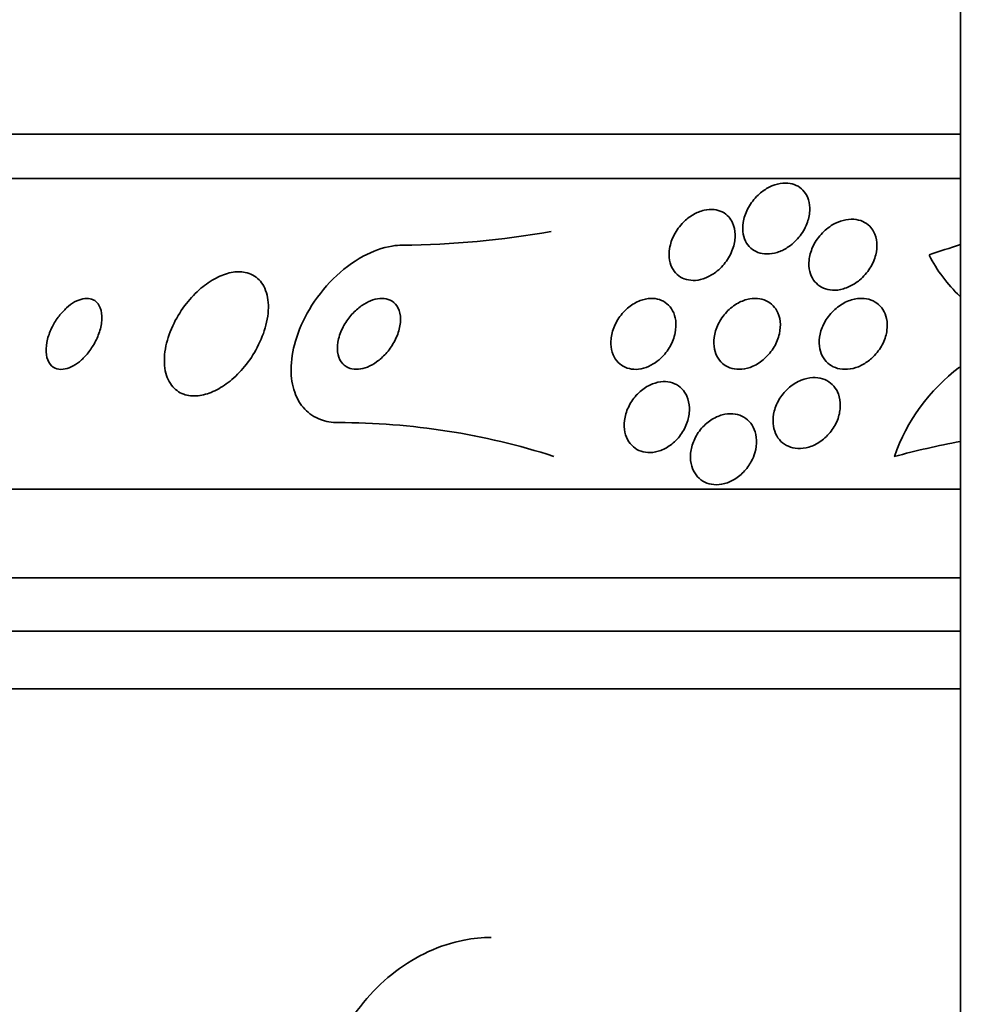
# Model space of a CAD drawing. Units: millimetres. Extents: x 0 to 1478, y 0 to 1758.
# Drawn here: x 1001 to 1011, y 1584 to 1595 of the extents above; entities that cross this region are included whole.
import ezdxf
from ezdxf import colors
from ezdxf.entities.mleader import LeaderData, LeaderLine
from ezdxf.math import Vec2, Vec3

# ---------------------------------------------------------------- set-up
doc = ezdxf.new("R2010")
doc.units = ezdxf.units.MM
doc.layers.add('DV2_Défaut', color=7, linetype='Continuous')
doc.layers.add('Défaut', color=7, linetype='Continuous')

# ---------------------------------------------------------------- blocks, each defined once
blk = doc.blocks.new('_DOT')
at = {"color": 0}
blk.add_line((0, 0), (-1, 0), dxfattribs=at)
at = {"color": 0, "const_width": 0.333}
blk.add_lwpolyline([(-0.1665, 0, 1), (0.1665, 0, 1)], format="xyb", close=True, dxfattribs=at)
blk = doc.blocks.new('SE1')
at = {"layer": 'DV2_Défaut', "color": 7, "linetype": 'Continuous', "lineweight": 35}
for p, q in [((1011.171, 1599.961), (1011.171, 1547.961)), ((1011.171, 1593.87), (995.526, 1593.87)), ((1011.171, 1593.37), (995.195, 1593.37)), ((1011.171, 1589.87), (993.266, 1589.87)), ((1011.171, 1588.87), (992.825, 1588.87)), ((1011.171, 1588.27), (992.583, 1588.27)), ((1011.171, 1587.62), (992.338, 1587.62))]:
    blk.add_line(p, q, dxfattribs=at)
for centre, radius, start, end in [((1004.821, 1602.445), 9.825, 270.3506, 280.1757), ((1012.342, 1593.287), 1.713, 207.0338, 226.5179), ((1012.458, 1589.526), 2.154, 127.124, 160.6889), ((1004.157, 1582.68), 7.94, 72.1773, 89.9964), ((1013.356, 1579.162), 11.457, 101.0168, 104.8252)]:
    blk.add_arc(centre, radius, start, end, dxfattribs=at)
blk.add_ellipse((1015.744, 1577.87), major_axis=(0, 15.463), ratio=0.989754, start_param=0.303445, end_param=0.327863, dxfattribs=at)
for points, knots in [([(1008.905, 1593.198), (1008.938, 1593.227), (1008.976, 1593.253), (1009.015, 1593.273), (1009.055, 1593.293), (1009.098, 1593.308), (1009.139, 1593.315), (1009.177, 1593.321), (1009.215, 1593.321), (1009.25, 1593.315), (1009.283, 1593.31), (1009.313, 1593.299), (1009.34, 1593.283), (1009.367, 1593.267), (1009.391, 1593.246), (1009.41, 1593.222), (1009.432, 1593.195), (1009.448, 1593.164), (1009.458, 1593.13), (1009.47, 1593.092), (1009.474, 1593.05), (1009.472, 1593.007), (1009.469, 1592.958), (1009.458, 1592.908), (1009.438, 1592.859), (1009.417, 1592.807), (1009.387, 1592.755), (1009.349, 1592.708), (1009.313, 1592.664), (1009.268, 1592.623), (1009.218, 1592.592), (1009.183, 1592.569), (1009.144, 1592.55), (1009.105, 1592.538), (1009.066, 1592.525), (1009.026, 1592.519), (1008.987, 1592.52), (1008.952, 1592.52), (1008.918, 1592.526), (1008.888, 1592.538), (1008.858, 1592.549), (1008.831, 1592.566), (1008.808, 1592.586), (1008.783, 1592.608), (1008.763, 1592.635), (1008.749, 1592.664), (1008.732, 1592.697), (1008.722, 1592.734), (1008.718, 1592.773), (1008.713, 1592.817), (1008.717, 1592.865), (1008.728, 1592.911), (1008.741, 1592.963), (1008.762, 1593.015), (1008.792, 1593.064), (1008.822, 1593.112), (1008.86, 1593.159), (1008.905, 1593.198)], [0, 0, 0, 0, 0.048889, 0.048889, 0.048889, 0.098146, 0.098146, 0.098146, 0.142699, 0.142699, 0.142699, 0.184507, 0.184507, 0.184507, 0.228135, 0.228135, 0.228135, 0.277025, 0.277025, 0.277025, 0.333434, 0.333434, 0.333434, 0.397519, 0.397519, 0.397519, 0.465714, 0.465714, 0.465714, 0.530749, 0.530749, 0.530749, 0.576861, 0.576861, 0.576861, 0.623219, 0.623219, 0.623219, 0.665783, 0.665783, 0.665783, 0.708217, 0.708217, 0.708217, 0.75433, 0.75433, 0.75433, 0.80689, 0.80689, 0.80689, 0.867254, 0.867254, 0.867254, 0.933981, 0.933981, 0.933981, 1, 1, 1, 1]), ([(1008.601, 1592.872), (1008.62, 1592.832), (1008.63, 1592.786), (1008.631, 1592.739), (1008.632, 1592.692), (1008.624, 1592.642), (1008.609, 1592.593), (1008.592, 1592.541), (1008.566, 1592.488), (1008.532, 1592.44), (1008.5, 1592.394), (1008.458, 1592.35), (1008.412, 1592.315), (1008.378, 1592.29), (1008.34, 1592.268), (1008.301, 1592.252), (1008.263, 1592.236), (1008.222, 1592.226), (1008.183, 1592.223), (1008.148, 1592.221), (1008.113, 1592.224), (1008.081, 1592.233), (1008.05, 1592.241), (1008.021, 1592.255), (1007.997, 1592.273), (1007.97, 1592.293), (1007.948, 1592.317), (1007.931, 1592.345), (1007.912, 1592.376), (1007.899, 1592.411), (1007.893, 1592.449), (1007.885, 1592.491), (1007.885, 1592.537), (1007.893, 1592.583), (1007.901, 1592.634), (1007.918, 1592.687), (1007.944, 1592.736), (1007.97, 1592.787), (1008.006, 1592.836), (1008.048, 1592.878), (1008.08, 1592.91), (1008.117, 1592.94), (1008.156, 1592.963), (1008.196, 1592.986), (1008.239, 1593.004), (1008.282, 1593.013), (1008.319, 1593.022), (1008.358, 1593.024), (1008.393, 1593.021), (1008.426, 1593.017), (1008.457, 1593.008), (1008.485, 1592.994), (1008.513, 1592.98), (1008.538, 1592.96), (1008.559, 1592.938), (1008.576, 1592.918), (1008.59, 1592.896), (1008.601, 1592.872)], [0, 0, 0, 0, 0.063557, 0.063557, 0.063557, 0.126878, 0.126878, 0.126878, 0.194388, 0.194388, 0.194388, 0.259343, 0.259343, 0.259343, 0.306277, 0.306277, 0.306277, 0.353468, 0.353468, 0.353468, 0.396674, 0.396674, 0.396674, 0.439447, 0.439447, 0.439447, 0.485569, 0.485569, 0.485569, 0.537792, 0.537792, 0.537792, 0.5975, 0.5975, 0.5975, 0.663455, 0.663455, 0.663455, 0.730549, 0.730549, 0.730549, 0.781044, 0.781044, 0.781044, 0.831936, 0.831936, 0.831936, 0.87679, 0.87679, 0.87679, 0.918949, 0.918949, 0.918949, 0.962908, 0.962908, 0.962908, 1, 1, 1, 1]), ([(1010.19, 1592.774), (1010.211, 1592.736), (1010.223, 1592.693), (1010.227, 1592.648), (1010.231, 1592.603), (1010.226, 1592.556), (1010.215, 1592.51), (1010.202, 1592.459), (1010.179, 1592.407), (1010.149, 1592.359), (1010.119, 1592.311), (1010.079, 1592.265), (1010.033, 1592.226), (1009.998, 1592.197), (1009.958, 1592.171), (1009.917, 1592.152), (1009.875, 1592.133), (1009.83, 1592.119), (1009.787, 1592.114), (1009.748, 1592.11), (1009.709, 1592.112), (1009.674, 1592.12), (1009.641, 1592.128), (1009.61, 1592.141), (1009.584, 1592.159), (1009.557, 1592.177), (1009.534, 1592.2), (1009.515, 1592.226), (1009.495, 1592.255), (1009.481, 1592.289), (1009.472, 1592.323), (1009.462, 1592.363), (1009.46, 1592.406), (1009.464, 1592.449), (1009.469, 1592.498), (1009.483, 1592.548), (1009.504, 1592.596), (1009.527, 1592.647), (1009.559, 1592.697), (1009.599, 1592.741), (1009.637, 1592.784), (1009.683, 1592.822), (1009.733, 1592.851), (1009.77, 1592.872), (1009.81, 1592.889), (1009.849, 1592.899), (1009.889, 1592.91), (1009.931, 1592.914), (1009.969, 1592.911), (1010.005, 1592.909), (1010.039, 1592.9), (1010.069, 1592.887), (1010.098, 1592.873), (1010.125, 1592.855), (1010.147, 1592.832), (1010.164, 1592.815), (1010.179, 1592.795), (1010.19, 1592.774)], [0, 0, 0, 0, 0.06023, 0.06023, 0.06023, 0.120138, 0.120138, 0.120138, 0.185975, 0.185975, 0.185975, 0.252905, 0.252905, 0.252905, 0.303834, 0.303834, 0.303834, 0.355149, 0.355149, 0.355149, 0.400537, 0.400537, 0.400537, 0.443162, 0.443162, 0.443162, 0.48733, 0.48733, 0.48733, 0.536279, 0.536279, 0.536279, 0.592148, 0.592148, 0.592148, 0.655192, 0.655192, 0.655192, 0.722344, 0.722344, 0.722344, 0.786997, 0.786997, 0.786997, 0.833654, 0.833654, 0.833654, 0.880565, 0.880565, 0.880565, 0.923563, 0.923563, 0.923563, 0.966304, 0.966304, 0.966304, 1, 1, 1, 1]), ([(1004.158, 1590.62), (1004.087, 1590.62), (1004.018, 1590.631), (1003.958, 1590.654), (1003.89, 1590.68), (1003.829, 1590.721), (1003.781, 1590.772), (1003.732, 1590.824), (1003.693, 1590.889), (1003.668, 1590.961), (1003.64, 1591.039), (1003.627, 1591.127), (1003.627, 1591.218), (1003.627, 1591.32), (1003.644, 1591.43), (1003.676, 1591.538), (1003.711, 1591.658), (1003.765, 1591.781), (1003.834, 1591.896), (1003.908, 1592.019), (1003.999, 1592.137), (1004.103, 1592.24), (1004.204, 1592.34), (1004.32, 1592.429), (1004.44, 1592.494), (1004.546, 1592.552), (1004.659, 1592.593), (1004.766, 1592.61), (1004.805, 1592.616), (1004.844, 1592.62), (1004.882, 1592.62)], [0, 0, 0, 0, 0.078622, 0.078622, 0.078622, 0.166531, 0.166531, 0.166531, 0.256444, 0.256444, 0.256444, 0.354396, 0.354396, 0.354396, 0.464387, 0.464387, 0.464387, 0.587158, 0.587158, 0.587158, 0.717892, 0.717892, 0.717892, 0.845599, 0.845599, 0.845599, 0.958869, 0.958869, 0.958869, 1, 1, 1, 1]), ([(1003.11, 1592.313), (1003.062, 1592.322), (1003.007, 1592.322), (1002.952, 1592.311), (1002.896, 1592.3), (1002.837, 1592.278), (1002.781, 1592.248), (1002.723, 1592.218), (1002.665, 1592.178), (1002.611, 1592.133), (1002.552, 1592.083), (1002.497, 1592.025), (1002.448, 1591.963), (1002.393, 1591.893), (1002.346, 1591.818), (1002.308, 1591.741), (1002.266, 1591.656), (1002.235, 1591.568), (1002.217, 1591.483), (1002.199, 1591.395), (1002.194, 1591.309), (1002.205, 1591.232), (1002.216, 1591.158), (1002.242, 1591.091), (1002.281, 1591.04), (1002.316, 1590.994), (1002.363, 1590.959), (1002.417, 1590.939), (1002.465, 1590.922), (1002.521, 1590.916), (1002.579, 1590.922), (1002.633, 1590.928), (1002.691, 1590.944), (1002.747, 1590.969), (1002.805, 1590.995), (1002.863, 1591.03), (1002.917, 1591.071), (1002.976, 1591.116), (1003.032, 1591.17), (1003.082, 1591.228), (1003.138, 1591.292), (1003.188, 1591.363), (1003.229, 1591.436), (1003.275, 1591.518), (1003.311, 1591.603), (1003.335, 1591.686), (1003.361, 1591.774), (1003.373, 1591.863), (1003.371, 1591.944), (1003.368, 1592.023), (1003.351, 1592.097), (1003.319, 1592.157), (1003.29, 1592.21), (1003.247, 1592.255), (1003.195, 1592.283), (1003.169, 1592.297), (1003.14, 1592.307), (1003.11, 1592.313)], [0, 0, 0, 0, 0.044478, 0.044478, 0.044478, 0.088879, 0.088879, 0.088879, 0.134423, 0.134423, 0.134423, 0.184695, 0.184695, 0.184695, 0.241367, 0.241367, 0.241367, 0.304064, 0.304064, 0.304064, 0.369346, 0.369346, 0.369346, 0.431426, 0.431426, 0.431426, 0.485963, 0.485963, 0.485963, 0.533433, 0.533433, 0.533433, 0.577642, 0.577642, 0.577642, 0.62257, 0.62257, 0.62257, 0.671281, 0.671281, 0.671281, 0.725814, 0.725814, 0.725814, 0.786625, 0.786625, 0.786625, 0.8515, 0.8515, 0.8515, 0.915242, 0.915242, 0.915242, 0.972294, 0.972294, 0.972294, 1, 1, 1, 1]), ([(1001.362, 1592.016), (1001.337, 1592.021), (1001.309, 1592.021), (1001.28, 1592.014), (1001.25, 1592.008), (1001.219, 1591.996), (1001.188, 1591.979), (1001.158, 1591.962), (1001.127, 1591.939), (1001.098, 1591.914), (1001.068, 1591.886), (1001.039, 1591.854), (1001.013, 1591.821), (1000.984, 1591.783), (1000.958, 1591.742), (1000.937, 1591.701), (1000.914, 1591.655), (1000.895, 1591.607), (1000.883, 1591.561), (1000.871, 1591.511), (1000.865, 1591.462), (1000.867, 1591.417), (1000.869, 1591.373), (1000.879, 1591.332), (1000.898, 1591.3), (1000.915, 1591.27), (1000.939, 1591.247), (1000.969, 1591.234), (1000.994, 1591.222), (1001.025, 1591.217), (1001.058, 1591.221), (1001.087, 1591.224), (1001.119, 1591.233), (1001.15, 1591.248), (1001.181, 1591.262), (1001.212, 1591.282), (1001.241, 1591.306), (1001.272, 1591.331), (1001.301, 1591.36), (1001.328, 1591.392), (1001.358, 1591.427), (1001.384, 1591.465), (1001.407, 1591.505), (1001.432, 1591.549), (1001.452, 1591.595), (1001.467, 1591.641), (1001.483, 1591.69), (1001.493, 1591.74), (1001.495, 1591.785), (1001.497, 1591.832), (1001.491, 1591.876), (1001.477, 1591.913), (1001.464, 1591.947), (1001.443, 1591.975), (1001.415, 1591.994), (1001.4, 1592.004), (1001.382, 1592.012), (1001.362, 1592.016)], [0, 0, 0, 0, 0.044015, 0.044015, 0.044015, 0.088048, 0.088048, 0.088048, 0.132041, 0.132041, 0.132041, 0.179299, 0.179299, 0.179299, 0.232294, 0.232294, 0.232294, 0.291992, 0.291992, 0.291992, 0.356757, 0.356757, 0.356757, 0.421732, 0.421732, 0.421732, 0.480926, 0.480926, 0.480926, 0.531838, 0.531838, 0.531838, 0.577001, 0.577001, 0.577001, 0.620784, 0.620784, 0.620784, 0.666901, 0.666901, 0.666901, 0.718049, 0.718049, 0.718049, 0.775698, 0.775698, 0.775698, 0.839178, 0.839178, 0.839178, 0.90465, 0.90465, 0.90465, 0.966, 0.966, 0.966, 1, 1, 1, 1]), ([(1004.699, 1592.015), (1004.669, 1592.021), (1004.635, 1592.021), (1004.601, 1592.015), (1004.567, 1592.009), (1004.531, 1591.998), (1004.497, 1591.981), (1004.46, 1591.964), (1004.425, 1591.941), (1004.392, 1591.915), (1004.355, 1591.885), (1004.32, 1591.85), (1004.29, 1591.813), (1004.256, 1591.772), (1004.227, 1591.726), (1004.205, 1591.68), (1004.181, 1591.63), (1004.163, 1591.577), (1004.155, 1591.527), (1004.147, 1591.477), (1004.147, 1591.428), (1004.157, 1591.384), (1004.166, 1591.345), (1004.184, 1591.309), (1004.209, 1591.282), (1004.231, 1591.258), (1004.259, 1591.24), (1004.291, 1591.23), (1004.32, 1591.221), (1004.352, 1591.218), (1004.386, 1591.221), (1004.419, 1591.224), (1004.453, 1591.233), (1004.487, 1591.246), (1004.522, 1591.261), (1004.558, 1591.281), (1004.591, 1591.304), (1004.628, 1591.331), (1004.663, 1591.362), (1004.694, 1591.396), (1004.729, 1591.435), (1004.76, 1591.478), (1004.785, 1591.522), (1004.812, 1591.57), (1004.833, 1591.621), (1004.846, 1591.671), (1004.859, 1591.722), (1004.864, 1591.774), (1004.859, 1591.82), (1004.854, 1591.863), (1004.841, 1591.903), (1004.819, 1591.936), (1004.8, 1591.963), (1004.774, 1591.986), (1004.742, 1592), (1004.729, 1592.007), (1004.714, 1592.011), (1004.699, 1592.015)], [0, 0, 0, 0, 0.045315, 0.045315, 0.045315, 0.090472, 0.090472, 0.090472, 0.137912, 0.137912, 0.137912, 0.191239, 0.191239, 0.191239, 0.251254, 0.251254, 0.251254, 0.316167, 0.316167, 0.316167, 0.38098, 0.38098, 0.38098, 0.439768, 0.439768, 0.439768, 0.490296, 0.490296, 0.490296, 0.535283, 0.535283, 0.535283, 0.579101, 0.579101, 0.579101, 0.625412, 0.625412, 0.625412, 0.676862, 0.676862, 0.676862, 0.734841, 0.734841, 0.734841, 0.798537, 0.798537, 0.798537, 0.86395, 0.86395, 0.86395, 0.92494, 0.92494, 0.92494, 0.977607, 0.977607, 0.977607, 1, 1, 1, 1]), ([(1007.707, 1591.28), (1007.673, 1591.259), (1007.636, 1591.243), (1007.599, 1591.233), (1007.562, 1591.222), (1007.524, 1591.218), (1007.489, 1591.22), (1007.455, 1591.222), (1007.422, 1591.23), (1007.393, 1591.243), (1007.362, 1591.256), (1007.336, 1591.275), (1007.313, 1591.297), (1007.289, 1591.322), (1007.27, 1591.352), (1007.256, 1591.385), (1007.241, 1591.421), (1007.232, 1591.462), (1007.231, 1591.504), (1007.229, 1591.551), (1007.236, 1591.601), (1007.25, 1591.649), (1007.265, 1591.7), (1007.289, 1591.752), (1007.321, 1591.799), (1007.351, 1591.844), (1007.39, 1591.887), (1007.434, 1591.922), (1007.473, 1591.953), (1007.516, 1591.978), (1007.561, 1591.995), (1007.6, 1592.01), (1007.64, 1592.018), (1007.678, 1592.019), (1007.713, 1592.021), (1007.748, 1592.016), (1007.778, 1592.006), (1007.81, 1591.996), (1007.838, 1591.98), (1007.862, 1591.96), (1007.888, 1591.938), (1007.91, 1591.911), (1007.926, 1591.881), (1007.944, 1591.848), (1007.955, 1591.81), (1007.961, 1591.77), (1007.966, 1591.725), (1007.964, 1591.678), (1007.955, 1591.63), (1007.944, 1591.579), (1007.925, 1591.527), (1007.897, 1591.478), (1007.87, 1591.431), (1007.835, 1591.385), (1007.793, 1591.346), (1007.767, 1591.321), (1007.738, 1591.298), (1007.707, 1591.28)], [0, 0, 0, 0, 0.045047, 0.045047, 0.045047, 0.090202, 0.090202, 0.090202, 0.134172, 0.134172, 0.134172, 0.179599, 0.179599, 0.179599, 0.229399, 0.229399, 0.229399, 0.285386, 0.285386, 0.285386, 0.347542, 0.347542, 0.347542, 0.412919, 0.412919, 0.412919, 0.475816, 0.475816, 0.475816, 0.531211, 0.531211, 0.531211, 0.578954, 0.578954, 0.578954, 0.622925, 0.622925, 0.622925, 0.667429, 0.667429, 0.667429, 0.715756, 0.715756, 0.715756, 0.770075, 0.770075, 0.770075, 0.830875, 0.830875, 0.830875, 0.895857, 0.895857, 0.895857, 0.959734, 0.959734, 0.959734, 1, 1, 1, 1]), ([(1009.098, 1591.885), (1009.12, 1591.848), (1009.133, 1591.805), (1009.138, 1591.76), (1009.143, 1591.716), (1009.14, 1591.668), (1009.129, 1591.621), (1009.118, 1591.571), (1009.098, 1591.52), (1009.07, 1591.472), (1009.042, 1591.425), (1009.005, 1591.379), (1008.963, 1591.341), (1008.924, 1591.306), (1008.878, 1591.276), (1008.831, 1591.255), (1008.79, 1591.236), (1008.747, 1591.225), (1008.705, 1591.221), (1008.667, 1591.218), (1008.63, 1591.221), (1008.596, 1591.229), (1008.564, 1591.238), (1008.533, 1591.253), (1008.507, 1591.271), (1008.48, 1591.291), (1008.457, 1591.316), (1008.439, 1591.344), (1008.419, 1591.375), (1008.405, 1591.41), (1008.398, 1591.448), (1008.389, 1591.489), (1008.388, 1591.534), (1008.394, 1591.579), (1008.401, 1591.629), (1008.417, 1591.68), (1008.44, 1591.728), (1008.464, 1591.777), (1008.497, 1591.825), (1008.536, 1591.867), (1008.573, 1591.906), (1008.617, 1591.941), (1008.665, 1591.967), (1008.706, 1591.99), (1008.751, 1592.006), (1008.795, 1592.014), (1008.834, 1592.021), (1008.873, 1592.021), (1008.908, 1592.015), (1008.942, 1592.01), (1008.974, 1591.998), (1009.002, 1591.982), (1009.031, 1591.965), (1009.056, 1591.943), (1009.076, 1591.918), (1009.084, 1591.908), (1009.092, 1591.896), (1009.098, 1591.885)], [0, 0, 0, 0, 0.060221, 0.060221, 0.060221, 0.120184, 0.120184, 0.120184, 0.184672, 0.184672, 0.184672, 0.249252, 0.249252, 0.249252, 0.308164, 0.308164, 0.308164, 0.359069, 0.359069, 0.359069, 0.404434, 0.404434, 0.404434, 0.44849, 0.44849, 0.44849, 0.494861, 0.494861, 0.494861, 0.546175, 0.546175, 0.546175, 0.603831, 0.603831, 0.603831, 0.667107, 0.667107, 0.667107, 0.732212, 0.732212, 0.732212, 0.793238, 0.793238, 0.793238, 0.846269, 0.846269, 0.846269, 0.892547, 0.892547, 0.892547, 0.93631, 0.93631, 0.93631, 0.981585, 0.981585, 0.981585, 1, 1, 1, 1]), ([(1010.105, 1591.295), (1010.069, 1591.271), (1010.03, 1591.252), (1009.99, 1591.239), (1009.949, 1591.226), (1009.907, 1591.219), (1009.867, 1591.22), (1009.83, 1591.22), (1009.793, 1591.227), (1009.76, 1591.239), (1009.728, 1591.251), (1009.699, 1591.269), (1009.675, 1591.291), (1009.649, 1591.313), (1009.629, 1591.341), (1009.613, 1591.371), (1009.596, 1591.405), (1009.585, 1591.442), (1009.581, 1591.481), (1009.576, 1591.524), (1009.578, 1591.57), (1009.588, 1591.615), (1009.599, 1591.665), (1009.619, 1591.715), (1009.646, 1591.762), (1009.674, 1591.81), (1009.711, 1591.855), (1009.754, 1591.894), (1009.794, 1591.93), (1009.841, 1591.962), (1009.891, 1591.984), (1009.934, 1592.003), (1009.98, 1592.015), (1010.025, 1592.018), (1010.064, 1592.022), (1010.103, 1592.018), (1010.138, 1592.009), (1010.171, 1591.999), (1010.202, 1591.984), (1010.228, 1591.965), (1010.256, 1591.945), (1010.279, 1591.92), (1010.296, 1591.893), (1010.316, 1591.862), (1010.33, 1591.827), (1010.337, 1591.791), (1010.346, 1591.75), (1010.347, 1591.706), (1010.342, 1591.662), (1010.335, 1591.613), (1010.32, 1591.564), (1010.298, 1591.516), (1010.274, 1591.467), (1010.242, 1591.419), (1010.202, 1591.377), (1010.174, 1591.346), (1010.141, 1591.318), (1010.105, 1591.295)], [0, 0, 0, 0, 0.048119, 0.048119, 0.048119, 0.096483, 0.096483, 0.096483, 0.141759, 0.141759, 0.141759, 0.18578, 0.18578, 0.18578, 0.232104, 0.232104, 0.232104, 0.283392, 0.283392, 0.283392, 0.341082, 0.341082, 0.341082, 0.404487, 0.404487, 0.404487, 0.469818, 0.469818, 0.469818, 0.531093, 0.531093, 0.531093, 0.584283, 0.584283, 0.584283, 0.630602, 0.630602, 0.630602, 0.674335, 0.674335, 0.674335, 0.719561, 0.719561, 0.719561, 0.769288, 0.769288, 0.769288, 0.825334, 0.825334, 0.825334, 0.887571, 0.887571, 0.887571, 0.952851, 0.952851, 0.952851, 1, 1, 1, 1]), ([(1009.794, 1590.943), (1009.81, 1590.902), (1009.817, 1590.855), (1009.816, 1590.808), (1009.815, 1590.761), (1009.806, 1590.713), (1009.79, 1590.666), (1009.772, 1590.616), (1009.746, 1590.567), (1009.713, 1590.523), (1009.68, 1590.48), (1009.64, 1590.441), (1009.595, 1590.409), (1009.554, 1590.38), (1009.508, 1590.357), (1009.461, 1590.343), (1009.42, 1590.331), (1009.377, 1590.326), (1009.337, 1590.328), (1009.299, 1590.329), (1009.263, 1590.338), (1009.231, 1590.352), (1009.199, 1590.365), (1009.171, 1590.385), (1009.147, 1590.408), (1009.122, 1590.433), (1009.102, 1590.463), (1009.087, 1590.495), (1009.071, 1590.531), (1009.062, 1590.57), (1009.059, 1590.611), (1009.055, 1590.655), (1009.06, 1590.702), (1009.072, 1590.748), (1009.085, 1590.798), (1009.106, 1590.847), (1009.135, 1590.893), (1009.164, 1590.938), (1009.201, 1590.982), (1009.244, 1591.017), (1009.283, 1591.051), (1009.329, 1591.079), (1009.376, 1591.098), (1009.418, 1591.115), (1009.463, 1591.125), (1009.505, 1591.127), (1009.544, 1591.128), (1009.582, 1591.124), (1009.616, 1591.113), (1009.649, 1591.102), (1009.68, 1591.086), (1009.706, 1591.065), (1009.733, 1591.043), (1009.756, 1591.016), (1009.773, 1590.987), (1009.781, 1590.973), (1009.788, 1590.958), (1009.794, 1590.943)], [0, 0, 0, 0, 0.06045, 0.06045, 0.06045, 0.120712, 0.120712, 0.120712, 0.184089, 0.184089, 0.184089, 0.246391, 0.246391, 0.246391, 0.30315, 0.30315, 0.30315, 0.353251, 0.353251, 0.353251, 0.399203, 0.399203, 0.399203, 0.444631, 0.444631, 0.444631, 0.49262, 0.49262, 0.49262, 0.545332, 0.545332, 0.545332, 0.603625, 0.603625, 0.603625, 0.666247, 0.666247, 0.666247, 0.729382, 0.729382, 0.729382, 0.788117, 0.788117, 0.788117, 0.839959, 0.839959, 0.839959, 0.886556, 0.886556, 0.886556, 0.931589, 0.931589, 0.931589, 0.978478, 0.978478, 0.978478, 1, 1, 1, 1]), ([(1008.086, 1590.919), (1008.104, 1590.879), (1008.114, 1590.833), (1008.116, 1590.787), (1008.118, 1590.74), (1008.111, 1590.69), (1008.097, 1590.642), (1008.082, 1590.592), (1008.058, 1590.542), (1008.027, 1590.497), (1007.998, 1590.453), (1007.96, 1590.411), (1007.918, 1590.378), (1007.88, 1590.347), (1007.837, 1590.322), (1007.793, 1590.306), (1007.754, 1590.291), (1007.713, 1590.283), (1007.675, 1590.282), (1007.638, 1590.281), (1007.603, 1590.286), (1007.571, 1590.297), (1007.539, 1590.308), (1007.509, 1590.325), (1007.484, 1590.346), (1007.458, 1590.368), (1007.436, 1590.396), (1007.419, 1590.427), (1007.401, 1590.462), (1007.389, 1590.5), (1007.384, 1590.541), (1007.379, 1590.585), (1007.381, 1590.632), (1007.39, 1590.679), (1007.401, 1590.729), (1007.419, 1590.78), (1007.446, 1590.827), (1007.472, 1590.874), (1007.506, 1590.919), (1007.546, 1590.956), (1007.583, 1590.991), (1007.625, 1591.021), (1007.67, 1591.042), (1007.709, 1591.061), (1007.751, 1591.074), (1007.792, 1591.079), (1007.829, 1591.084), (1007.866, 1591.082), (1007.9, 1591.074), (1007.933, 1591.066), (1007.964, 1591.053), (1007.991, 1591.034), (1008.019, 1591.015), (1008.044, 1590.99), (1008.062, 1590.962), (1008.072, 1590.948), (1008.08, 1590.934), (1008.086, 1590.919)], [0, 0, 0, 0, 0.061356, 0.061356, 0.061356, 0.122567, 0.122567, 0.122567, 0.18607, 0.18607, 0.18607, 0.247333, 0.247333, 0.247333, 0.302469, 0.302469, 0.302469, 0.351338, 0.351338, 0.351338, 0.396917, 0.396917, 0.396917, 0.442756, 0.442756, 0.442756, 0.491728, 0.491728, 0.491728, 0.545728, 0.545728, 0.545728, 0.605195, 0.605195, 0.605195, 0.668285, 0.668285, 0.668285, 0.730731, 0.730731, 0.730731, 0.7879, 0.7879, 0.7879, 0.838283, 0.838283, 0.838283, 0.884239, 0.884239, 0.884239, 0.929495, 0.929495, 0.929495, 0.977257, 0.977257, 0.977257, 1, 1, 1, 1]), ([(1008.813, 1590.182), (1008.79, 1590.139), (1008.76, 1590.097), (1008.725, 1590.061), (1008.69, 1590.025), (1008.649, 1589.993), (1008.605, 1589.97), (1008.565, 1589.948), (1008.522, 1589.932), (1008.479, 1589.925), (1008.44, 1589.918), (1008.4, 1589.918), (1008.364, 1589.924), (1008.329, 1589.931), (1008.296, 1589.943), (1008.267, 1589.961), (1008.237, 1589.979), (1008.212, 1590.002), (1008.191, 1590.029), (1008.169, 1590.059), (1008.152, 1590.093), (1008.141, 1590.129), (1008.13, 1590.169), (1008.125, 1590.213), (1008.128, 1590.257), (1008.13, 1590.304), (1008.141, 1590.354), (1008.16, 1590.401), (1008.179, 1590.45), (1008.206, 1590.498), (1008.24, 1590.54), (1008.273, 1590.581), (1008.314, 1590.619), (1008.358, 1590.648), (1008.398, 1590.674), (1008.442, 1590.695), (1008.486, 1590.707), (1008.526, 1590.718), (1008.567, 1590.722), (1008.605, 1590.719), (1008.641, 1590.716), (1008.676, 1590.707), (1008.707, 1590.692), (1008.738, 1590.678), (1008.766, 1590.657), (1008.789, 1590.633), (1008.814, 1590.607), (1008.833, 1590.576), (1008.847, 1590.542), (1008.862, 1590.505), (1008.87, 1590.464), (1008.872, 1590.421), (1008.874, 1590.376), (1008.867, 1590.327), (1008.854, 1590.28), (1008.844, 1590.247), (1008.83, 1590.213), (1008.813, 1590.182)], [0, 0, 0, 0, 0.057098, 0.057098, 0.057098, 0.114508, 0.114508, 0.114508, 0.167171, 0.167171, 0.167171, 0.214882, 0.214882, 0.214882, 0.260727, 0.260727, 0.260727, 0.307881, 0.307881, 0.307881, 0.358761, 0.358761, 0.358761, 0.414715, 0.414715, 0.414715, 0.475409, 0.475409, 0.475409, 0.538193, 0.538193, 0.538193, 0.598656, 0.598656, 0.598656, 0.653275, 0.653275, 0.653275, 0.702062, 0.702062, 0.702062, 0.74792, 0.74792, 0.74792, 0.794272, 0.794272, 0.794272, 0.843857, 0.843857, 0.843857, 0.898382, 0.898382, 0.898382, 0.957991, 0.957991, 0.957991, 1, 1, 1, 1]), ([(1005.882, 1584.815), (1005.78, 1584.815), (1005.678, 1584.805), (1005.441, 1584.759), (1005.305, 1584.715), (1005.046, 1584.596), (1004.923, 1584.522), (1004.686, 1584.342), (1004.578, 1584.24), (1004.381, 1584.012), (1004.292, 1583.885), (1004.07, 1583.484), (1003.974, 1583.181), (1003.95, 1582.875)], [0, 0, 0, 0, 0.111351, 0.111351, 0.259459, 0.259459, 0.407567, 0.407567, 0.555675, 0.555675, 0.703784, 0.703784, 1, 1, 1, 1])]:
    blk.add_open_spline(points, degree=3, knots=knots, dxfattribs=at)

msp = doc.modelspace()

# ---------------------------------------------------------------- block references
at = {"layer": 'Défaut'}
msp.add_blockref('SE1', (0, 0), dxfattribs=at)

# ---------------------------------------------------------------- leaders
at = {"layer": 'Défaut', "color": 7, "linetype": 'Continuous', "lineweight": 18}
ml = msp.add_multileader_mtext('Standard', dxfattribs=at)
ml.set_content('{\\pxsm0.9;\\fSolid Edge ISO|b1||i0||c0|p34;\\W1.;19/07/2019\\P}', color=256)
ml.set_leader_properties()
ml.set_arrow_properties(name='DOT')
ml.build(insert=Vec2(0, 0))
ml.multileader.update_dxf_attribs({"leader_type": 0, "dogleg_length": 0, "arrow_head_size": 12})
ctx = ml.context
ctx.base_point, ctx.char_height, ctx.arrow_head_size, ctx.landing_gap_size = Vec3(1390.407, 1750.708), 12, 12, 4.2
notes = []
notes.append((ctx, [(0, (0, 0, 0), (0, 0), (1, 0), 1, [])]))
ctx.mtext.insert = Vec3(1392.407, 1756.828)
for ctx, leaders in notes:
    for number, flags, end, landing, length, lines in leaders:
        leader = LeaderData()
        leader.index, (leader.has_last_leader_line, leader.has_dogleg_vector, leader.attachment_direction) = number, flags
        leader.last_leader_point, leader.dogleg_vector, leader.dogleg_length = Vec3(end), Vec3(landing), length
        for number, points, colour, breaks in lines:
            line = LeaderLine()
            line.index, line.vertices, line.color, line.breaks = number, Vec3.list(points), colors.encode_raw_color(colour), breaks
            leader.lines.append(line)
        ctx.leaders.append(leader)

doc.saveas('drawing.dxf')
